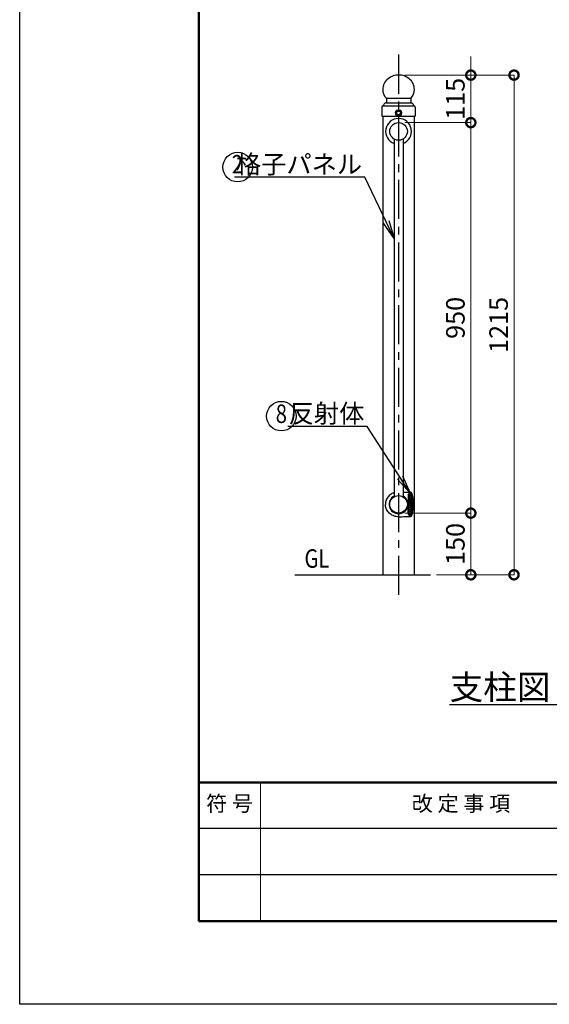
# Model space of a CAD drawing. Extents: x -29 to 10522, y -13 to 7412.
# Drawn here: x -29 to 2116, y -13 to 3979 of the extents above; entities that cross this region are included whole.
import ezdxf
from ezdxf import colors
from ezdxf.entities.mleader import LeaderData, LeaderLine
from ezdxf.enums import TextEntityAlignment as Align
from ezdxf.math import Vec2, Vec3

# ---------------------------------------------------------------- set-up
doc = ezdxf.new("R2010")
doc.units = 0
doc.header["$MEASUREMENT"] = 0
doc.header["$PDMODE"] = 1
doc.linetypes.add('CENTER', pattern=[50.8, 31.75, -6.35, 6.35, -6.35])
doc.layers.get('0').update_dxf_attribs({"linetype": 'CONTINUOUS'})
doc.layers.get('DefPoints').update_dxf_attribs({"linetype": 'CONTINUOUS'})
for name, color, linetype, lineweight in [('FRAM3', 1, 'CONTINUOUS', 50), ('寸法線', 3, 'CONTINUOUS', 18), ('細線', 8, 'CONTINUOUS', 18)]:
    doc.layers.add(name, color=color, linetype=linetype, lineweight=lineweight)
for name, color, linetype in [('基準線', 6, 'CENTER'), ('外形線', 7, 'CONTINUOUS'), ('文字', 4, 'CONTINUOUS'), ('文字引出', 4, 'CONTINUOUS')]:
    doc.layers.add(name, color=color, linetype=linetype)
doc.styles.get("Standard").update_dxf_attribs({"font": 'TXT.SHX', "bigfont": 'bigfont.shx'})
doc.dimstyles.new('25ベース15', dxfattribs={"dimscale": 25, "dimtxt": 3, "dimasz": 3, "dimexe": 0, "dimexo": 1, "dimgap": 1, "dimtad": 3, "dimdec": 1, "dimlfac": 0.6, "dimdsep": 46, "dimtxsty": 'Standard', "dimblk": 'DOTSMALL', "dimcen": 0, "dimclrd": 256, "dimclre": 256, "dimclrt": 7, "dimadec": 3, "dimazin": 2, "dimtfac": 1, "dimtdec": 1, "dimtix": 1, "dimtmove": 2, "dimatfit": 2, "dimldrblk": 'OPEN', "dimfxl": 0, "dimtolj": 1, "dimlwd": -1, "dimlwe": -1, "dimarcsym": 0})

# ---------------------------------------------------------------- blocks, each defined once
blk = doc.blocks.new('快工房表題欄1')
at = {"layer": 'FRAM3'}
for p, q in [((0, 22.5), (-377.5, 22.5)), ((-377.5, 22.5), (-377.5, 0)), ((0, 0), (-377.5, 0))]:
    blk.add_line(p, q, dxfattribs=at)
at = {"layer": '外形線'}
for p, q in [((0, 15), (-377.5, 15)), ((-75, 7.5), (-377.5, 7.5))]:
    blk.add_line(p, q, dxfattribs=at)
at = {"layer": '細線'}
blk.add_line((-367.5, 22.5), (-367.5, 0), dxfattribs=at)
at = {"layer": '文字', "char_height": 2.5, "attachment_point": 5}
for s, insert, width in [('符 号', (-372.5, 18.75), 10), ('改 定 事 項', (-335, 18.75), 65)]:
    blk.add_mtext(s, dxfattribs=dict(at, insert=insert, width=width))
at = {"layer": '文字'}
for tag, p in [('設計', (-255, 18.75)), ('製品名称', (-170, 18.75)), ('図面番号', (-97.5, 18.75)), ('JOB', (-40, 18.75)), ('A*', (-5, 18.75)), ('符号１', (-372.5, 11.25)), ('改定事項１', (-335, 11.25)), ('改定年月日１', (-287.5, 11.25)), ('製図', (-255, 11.25)), ('縮尺', (-230, 11.25)), ('型番', (-170, 11.25)), ('管理番号', (-97.5, 11.25)), ('符号２', (-372.5, 3.75)), ('改定事項２', (-335, 3.75)), ('改定年月日２', (-287.5, 3.75)), ('検図', (-255, 3.75)), ('番号', (-230, 3.75)), ('物件名称', (-170, 3.75)), ('年月日', (-97.5, 3.75))]:
    blk.add_attdef(tag, text='', height=2.5, dxfattribs=at).set_placement(p, align=Align.MIDDLE_CENTER)
blk = doc.blocks.new('_OPEN')
at = {"color": 0, "linetype": 'ByBlock'}
for p, q in [((-1, 0.167), (0, 0)), ((0, 0), (-1, -0.167)), ((0, 0), (-1, 0))]:
    blk.add_line(p, q, dxfattribs=at)
blk = doc.blocks.new('_DotSmall')
at = {"layer": 'FRAM3', "color": 0, "const_width": 0.5}
blk.add_lwpolyline([(-0.0625, 0, 1), (0.0625, 0, 1)], format="xyb", close=True, dxfattribs=at)
blk = doc.blocks.new('*D29')
at = {"layer": 'DefPoints', "color": 0}
for p in [(1505.7, 3754.3), (1798.4, 3754.3), (1505.7, 3561.6)]:
    blk.add_point(p, dxfattribs=at)
at = {"layer": '寸法線'}
for p, q in [((1798.4, 3754.3), (1798.4, 3829.3)), ((1530.7, 3754.3), (1798.4, 3754.3)), ((1798.4, 3561.6), (1798.4, 3754.3)), ((1530.7, 3561.6), (1798.4, 3561.6)), ((1798.4, 3561.6), (1798.4, 3486.6))]:
    blk.add_line(p, q, dxfattribs=at)
at = {"layer": '寸法線', "xscale": 75, "yscale": 75, "zscale": 75}
for p, rotation in [((1798.4, 3754.3), 270), ((1798.4, 3561.6), 90)]:
    blk.add_blockref('_DotSmall', p, dxfattribs=dict(at, rotation=rotation))
at = {"layer": '寸法線', "color": 7, "insert": (1735.9, 3658), "char_height": 75, "attachment_point": 5, "rotation": 90}
blk.add_mtext('\\A1;115', dxfattribs=at)
blk = doc.blocks.new('*D30')
at = {"layer": 'DefPoints', "color": 0}
for p in [(1505.7, 3754.3), (1634.7, 1728.2), (1973.4, 1728.2)]:
    blk.add_point(p, dxfattribs=at)
at = {"layer": '寸法線'}
for p, q in [((1530.7, 3754.3), (1973.4, 3754.3)), ((1973.4, 3754.3), (1973.4, 1728.2)), ((1659.7, 1728.2), (1973.4, 1728.2))]:
    blk.add_line(p, q, dxfattribs=at)
at = {"layer": '寸法線', "xscale": 75, "yscale": 75, "zscale": 75}
for p, rotation in [((1973.4, 3754.3), 90), ((1973.4, 1728.2), 270)]:
    blk.add_blockref('_DotSmall', p, dxfattribs=dict(at, rotation=rotation))
at = {"layer": '寸法線', "color": 7, "insert": (1910.9, 2741.3), "char_height": 75, "attachment_point": 5, "rotation": 90}
blk.add_mtext('\\A1;1215', dxfattribs=at)
blk = doc.blocks.new('*D31')
at = {"layer": 'DefPoints', "color": 0}
for p in [(1505.7, 1978.2), (1798.4, 1978.2), (1634.7, 1728.2)]:
    blk.add_point(p, dxfattribs=at)
at = {"layer": '寸法線'}
for p, q in [((1530.7, 1978.2), (1798.4, 1978.2)), ((1798.4, 1728.2), (1798.4, 1978.2)), ((1659.7, 1728.2), (1798.4, 1728.2))]:
    blk.add_line(p, q, dxfattribs=at)
at = {"layer": '寸法線', "xscale": 75, "yscale": 75, "zscale": 75}
for p, rotation in [((1798.4, 1978.2), 90), ((1798.4, 1728.2), 270)]:
    blk.add_blockref('_DotSmall', p, dxfattribs=dict(at, rotation=rotation))
at = {"layer": '寸法線', "color": 7, "insert": (1735.9, 1853.2), "char_height": 75, "attachment_point": 5, "rotation": 90}
blk.add_mtext('\\A1;150', dxfattribs=at)
blk = doc.blocks.new('*D32')
at = {"layer": 'DefPoints', "color": 0}
for p in [(1530.7, 3561.6), (1530.7, 1978.2), (1798.4, 1978.2)]:
    blk.add_point(p, dxfattribs=at)
at = {"layer": '寸法線'}
for p, q in [((1555.7, 3561.6), (1798.4, 3561.6)), ((1798.4, 3561.6), (1798.4, 1978.2)), ((1555.7, 1978.2), (1798.4, 1978.2))]:
    blk.add_line(p, q, dxfattribs=at)
at = {"layer": '寸法線', "xscale": 75, "yscale": 75, "zscale": 75}
for p, rotation in [((1798.4, 3561.6), 90), ((1798.4, 1978.2), 270)]:
    blk.add_blockref('_DotSmall', p, dxfattribs=dict(at, rotation=rotation))
at = {"layer": '寸法線', "color": 7, "insert": (1735.9, 2769.9), "char_height": 75, "attachment_point": 5, "rotation": 90}
blk.add_mtext('\\A1;950', dxfattribs=at)

msp = doc.modelspace()

# ---------------------------------------------------------------- linework, layer by layer
at = {"layer": 'DefPoints'}
msp.add_lwpolyline([(-29, 7411.5), (10471, 7411.5), (10471, -13.5), (-29, -13.5)], close=True, dxfattribs=at)
at = {"layer": 'FRAM3', "color": 1, "linetype": 'Continuous'}
msp.add_lwpolyline([(696, 324), (696, 7074), (10133.5, 7074), (10133.5, 324)], close=True, dxfattribs=at)
at = {"layer": '基準線', "ltscale": 5}
msp.add_line((1505.72, 3837.66), (1505.72, 1644.91), dxfattribs=at)
at = {"layer": '外形線'}
for p, q in [((1454.72, 3641.33), (1556.36, 3641.33)), ((1456.56, 3660.5), (1554.89, 3660.5)), ((1456.56, 3658.46), (1456.56, 3644.57)), ((1554.89, 3658.46), (1554.89, 3644.57)), ((1438.06, 3624.49), (1438.06, 3587.66)), ((1443.22, 3629.66), (1568.06, 3629.66)), ((1513.32, 3610.99), (1498.12, 3610.99)), ((1573.39, 3624.49), (1573.39, 3587.66)), ((1438.06, 3587.66), (1573.39, 3587.66)), ((1442.14, 3587.66), (1442.14, 1728.24)), ((1513.32, 3590.99), (1498.12, 3590.99)), ((1569.31, 3587.66), (1569.31, 1728.24)), ((1487.64, 3495.35), (1487.64, 2044.47)), ((1523.81, 3495.35), (1523.81, 2044.47)), ((1459.53, 2039.03), (1457.39, 2035.13)), ((1462.03, 2042.74), (1459.53, 2039.03)), ((1464.87, 2046.23), (1462.03, 2042.74)), ((1468.01, 2049.48), (1464.87, 2046.23)), ((1471.44, 2052.45), (1468.01, 2049.48)), ((1475.13, 2055.12), (1471.44, 2052.45)), ((1479.06, 2057.49), (1475.13, 2055.12)), ((1483.18, 2059.52), (1479.06, 2057.49)), ((1487.48, 2061.2), (1483.18, 2059.52)), ((1487.64, 2061.25), (1487.48, 2061.2)), ((1544.41, 2051.33), (1544.41, 2013.83)), ((1546.08, 2051.33), (1546.08, 2013.83)), ((1546.58, 2051.33), (1546.58, 2013.83)), ((1552.29, 2063.24), (1552.31, 2063.24)), ((1558.15, 2051.33), (1558.15, 2013.83)), ((1558.51, 2051.33), (1558.51, 2013.83)), ((1559.94, 2013.83), (1559.94, 2051.33)), ((1452.59, 2018.22), (1452.39, 2013.83)), ((1452.59, 2018.22), (1452.39, 2013.83)), ((1452.59, 2009.43), (1452.39, 2013.83)), ((1452.59, 2009.43), (1452.39, 2013.83)), ((1453.2, 2022.58), (1452.59, 2018.22)), ((1453.2, 2005.07), (1452.59, 2009.43)), ((1454.21, 2026.87), (1453.2, 2022.58)), ((1454.21, 2000.78), (1453.2, 2005.07)), ((1455.61, 2031.07), (1454.21, 2026.87)), ((1455.61, 1996.58), (1454.21, 2000.78)), ((1457.39, 2035.13), (1455.61, 2031.07)), ((1457.39, 1992.52), (1455.61, 1996.58)), ((1544.41, 1976.33), (1544.41, 2013.83)), ((1546.08, 1976.33), (1546.08, 2013.83)), ((1546.58, 1976.33), (1546.58, 2013.83)), ((1558.15, 1976.33), (1558.15, 2013.83)), ((1558.51, 1976.33), (1558.51, 2013.83)), ((1559.94, 2013.83), (1559.94, 1976.33)), ((1459.53, 1988.62), (1457.39, 1992.52)), ((1462.03, 1984.91), (1459.53, 1988.62)), ((1464.87, 1981.42), (1462.03, 1984.91)), ((1468.01, 1978.18), (1464.87, 1981.42)), ((1471.44, 1975.21), (1468.01, 1978.18)), ((1475.13, 1972.53), (1471.44, 1975.21)), ((1479.06, 1970.16), (1475.13, 1972.53)), ((1483.18, 1968.13), (1479.06, 1970.16)), ((1487.48, 1966.45), (1483.18, 1968.13)), ((1491.92, 1965.13), (1487.48, 1966.45)), ((1496.46, 1964.18), (1491.92, 1965.13)), ((1501.07, 1963.6), (1496.46, 1964.18)), ((1505.72, 1963.41), (1501.07, 1963.6)), ((1552.29, 1964.41), (1552.31, 1964.41)), ((1086.1, 1728.24), (1634.72, 1728.24))]:
    msp.add_line(p, q, dxfattribs=at)
for centre, radius in [((1505.72, 3600.99), 7.54), ((1505.72, 3525.99), 35.58), ((1505.72, 2013.83), 35.58)]:
    msp.add_circle(centre, radius, dxfattribs=at)
for centre, radius, start, end in [((1505.72, 3684.33), 70, 52.3601, 127.6399), ((1496.56, 3696.2), 55, 127.6399, 180), ((1514.88, 3696.2), 55, 0, 52.3601), ((1491.56, 3696.2), 50, 180, 223.33233), ((1519.88, 3696.2), 50, 316.66768, 0), ((1454.72, 3631.33), 10, 96.45945, 176.46408), ((1453.22, 3644.57), 3.33, 276.45945, 0), ((1451.56, 3658.46), 5, 0, 43.33233), ((1559.89, 3658.46), 5, 136.66768, 180), ((1558.22, 3644.57), 3.33, 180, 263.54055), ((1556.72, 3631.33), 10, 3.53592, 83.54055), ((1443.22, 3624.49), 5.17, 97.31539, 180), ((1442.25, 3632.1), 2.5, 277.31539, 356.46408), ((1505.72, 3600.99), 13.33, 139.24864, 220.75136), ((1498.12, 3607.99), 3, 90, 137.35769), ((1513.32, 3607.99), 3, 42.64231, 90), ((1505.72, 3600.99), 13.33, 319.24864, 40.75136), ((1569.2, 3632.1), 2.5, 183.53592, 262.68461), ((1568.22, 3624.49), 5.17, 360, 82.68461), ((1505.72, 3525.99), 52.25, 290.2485, 249.7515), ((1498.12, 3593.99), 3, 222.64231, 270), ((1513.32, 3593.99), 3, 270, 317.35769), ((1505.72, 2013.83), 38.17, 118.28119, 61.71881), ((1552.18, 2051.33), 7.77, 0, 180), ((1552.29, 2051.33), 6.21, 0, 180), ((1552.31, 2054.24), 9, 12.95424, 90.12787), ((1398.53, 2018.87), 166.8, 358.26785, 12.95424), ((1398.53, 2008.78), 166.8, 347.04576, 1.73215), ((1552.18, 1976.33), 7.77, 180, 0), ((1552.29, 1976.33), 6.21, 180, 0), ((1552.31, 1973.41), 9, 269.87213, 347.04576)]:
    msp.add_arc(centre, radius, start, end, dxfattribs=at)
for centre, major_axis, ratio, start_param, end_param in [((1552.29, 2051.33), (0, 5.83), 0.9789711, 0, 1.5707963), ((1552.55, 2051.33), (-2.67, 0), 0.9375, -1.5707963, 1.5707963), ((1552.55, 2042.99), (-2.67, 0), 0.9375, -1.5707963, 1.5707963), ((1552.55, 2034.66), (-2.67, 0), 0.9375, -1.5707963, 1.5707963), ((1552.29, 2051.33), (-5.86, 0), 0.9960159, -3.1415927, -1.5707963), ((1552.55, 2051.33), (0, 2.5), 0.9166667, 3.1415927, 6.2831853), ((1552.55, 2042.99), (0, 2.5), 0.9166667, 3.1415927, 6.2831853), ((1552.55, 2034.66), (0, 2.5), 0.9166667, 3.1415927, 6.2831853), ((1552.55, 2026.33), (-2.67, 0), 0.9375, -1.5707963, 1.5707963), ((1552.55, 2017.99), (-2.67, 0), 0.9375, -1.5707963, 1.5707963), ((1552.55, 2026.33), (0, 2.5), 0.9166667, 3.1415927, 6.2831853), ((1552.55, 2017.99), (0, 2.5), 0.9166667, 3.1415927, 6.2831853)]:
    msp.add_ellipse(centre, major_axis=major_axis, ratio=ratio, start_param=start_param, end_param=end_param, dxfattribs=at)
at = {"layer": '外形線', "extrusion": (0, 0, -1)}
for centre, major_axis, ratio, start_param, end_param in [((1552.55, 2009.66), (-2.67, 0), 0.9375, -1.5707963, 1.5707963), ((1552.55, 2001.33), (-2.67, 0), 0.9375, -1.5707963, 1.5707963), ((1552.55, 2009.66), (0, -2.5), 0.9166667, 3.1415927, 6.2831853), ((1552.55, 2001.33), (0, -2.5), 0.9166667, 3.1415927, 6.2831853), ((1552.29, 1976.33), (0, 5.83), 0.9789711, -3.1415927, -1.5707963), ((1552.55, 1992.99), (-2.67, 0), 0.9375, -1.5707963, 1.5707963), ((1552.55, 1984.66), (-2.67, 0), 0.9375, -1.5707963, 1.5707963), ((1552.55, 1976.33), (-2.67, 0), 0.9375, -1.5707963, 1.5707963), ((1552.29, 1976.33), (5.86, 0), 0.9960159, 0, 1.5707963), ((1552.55, 1992.99), (0, -2.5), 0.9166667, 3.1415927, 6.2831853), ((1552.55, 1984.66), (0, -2.5), 0.9166667, 3.1415927, 6.2831853), ((1552.55, 1976.33), (0, -2.5), 0.9166667, 3.1415927, 6.2831853)]:
    msp.add_ellipse(centre, major_axis=major_axis, ratio=ratio, start_param=start_param, end_param=end_param, dxfattribs=at)
at = {"layer": '外形線'}
msp.add_open_spline([(1523.81, 2063.73), (1527.32, 2063.64), (1536.82, 2063.42), (1546.31, 2063.31), (1552.29, 2063.24)], degree=3, knots=[10.8539581, 10.8539581, 10.8539581, 10.8539581, 17.1881493, 27.9476805, 27.9476805, 27.9476805, 27.9476805], dxfattribs=at)
msp.add_spline([(1505.72, 1963.41), (1534.36, 1964.16), (1552.29, 1964.41)], degree=3, dxfattribs=at)
at = {"layer": '文字'}
for centre in [(853.95, 3381.25), (1030.84, 2371.49)]:
    msp.add_circle(centre, 60, dxfattribs=at)

# ---------------------------------------------------------------- block references
at = {"layer": '外形線', "xscale": 25, "yscale": 25, "zscale": 25}
msp.add_blockref('快工房表題欄1', (10133.5, 324), dxfattribs=at)

# ---------------------------------------------------------------- texts
at = {"layer": '文字', "width": 0.8}
for s, p in [('2', (852.94, 3383.37)), ('8', (1030.84, 2371.49))]:
    msp.add_text(s, height=75, dxfattribs=at).set_placement(p, align=Align.MIDDLE)
msp.add_text('GL', height=75, dxfattribs=at).set_placement((1124.68, 1756.67))
at = {"layer": '文字', "insert": (2341.56, 1272.66), "char_height": 100, "attachment_point": 5}
msp.add_mtext('{\\L支柱図 Ｓ＝１／１５}', dxfattribs=at)

# ---------------------------------------------------------------- dimensions: what is measured, and where the dimension line sits
at = {"layer": '寸法線'}
for base, p1, p2, text, picture, middle in [((1798.39, 3754.33), (1505.72, 3561.58), (1505.72, 3754.33), '115', '*D29', (1735.89, 3657.95)), ((1973.39, 1728.24), (1505.72, 3754.33), (1634.72, 1728.24), '1215', '*D30', (1910.89, 2741.28))]:
    dim = msp.add_linear_dim(base=base, p1=p1, p2=p2, angle=90, text=text, dimstyle='25ベース15', dxfattribs=at)
    dim.commit()
    dim.dimension.update_dxf_attribs({"geometry": picture, "text_midpoint": middle})
for p1, p2, picture, middle in [((1530.72, 3561.58), (1530.72, 1978.24), '*D32', (1735.89, 2769.91)), ((1634.72, 1728.24), (1505.72, 1978.24), '*D31', (1735.89, 1853.24))]:
    dim = msp.add_linear_dim(base=(1798.39, 1978.24), p1=p1, p2=p2, angle=90, dimstyle='25ベース15', dxfattribs=at)
    dim.commit()
    dim.dimension.update_dxf_attribs({"geometry": picture, "text_midpoint": middle})

# ---------------------------------------------------------------- leaders
at = {"layer": '文字引出'}
ml = msp.add_multileader_mtext('Standard', dxfattribs=at)
ml.set_content('格子パネル', color=7)
ml.set_leader_properties(color=256, linetype='ByLayer', lineweight=-1)
ml.set_arrow_properties(name='OPEN')
ml.build(insert=Vec2(0, 0))
ml.multileader.update_dxf_attribs({"text_left_attachment_type": 6, "text_right_attachment_type": 6, "dogleg_length": 0.36, "arrow_head_size": 75, "scale": 25})
ctx = ml.context
ctx.base_point, ctx.scale, ctx.char_height, ctx.arrow_head_size, ctx.landing_gap_size, ctx.plane_origin = Vec3(925.96, 3340.5), 25, 75, 75, 2.25, Vec3(1487.64, 3091.69)
ctx.left_attachment, ctx.right_attachment, ctx.text_align_type = 6, 6, 2
notes = []
notes.append((ctx, [(0, (1, 1, 0), (1369.46, 3340.5), (-1, 0), 9, [(0, [(1487.64, 3091.69)], 0, [])])]))
ctx.mtext.insert, ctx.mtext.alignment, ctx.mtext.flow_direction = Vec3(1358.21, 3430.5), 3, 5
ml = msp.add_multileader_mtext('Standard', dxfattribs=at)
ml.set_content('反射体', color=7)
ml.set_leader_properties(color=256, linetype='ByLayer', lineweight=-1)
ml.set_arrow_properties(name='OPEN')
ml.build(insert=Vec2(0, 0))
ml.multileader.update_dxf_attribs({"text_left_attachment_type": 6, "text_right_attachment_type": 6, "dogleg_length": 0.36, "arrow_head_size": 75, "scale": 25})
ctx = ml.context
ctx.base_point, ctx.scale, ctx.char_height, ctx.arrow_head_size, ctx.landing_gap_size, ctx.plane_origin = Vec3(1115.19, 2330.04), 25, 75, 75, 2.25, Vec3(1552.14, 2059.09)
ctx.left_attachment, ctx.right_attachment, ctx.text_align_type = 6, 6, 2
notes.append((ctx, [(0, (1, 1, 0), (1378.69, 2330.04), (-1, 0), 9, [(0, [(1552.14, 2059.09)], 0, [])])]))
ctx.mtext.insert, ctx.mtext.alignment, ctx.mtext.flow_direction = Vec3(1367.44, 2420.04), 3, 5
for ctx, leaders in notes:
    for number, flags, end, landing, length, lines in leaders:
        leader = LeaderData()
        leader.index, (leader.has_last_leader_line, leader.has_dogleg_vector, leader.attachment_direction) = number, flags
        leader.last_leader_point, leader.dogleg_vector, leader.dogleg_length = Vec3(end), Vec3(landing), length
        for number, points, colour, breaks in lines:
            line = LeaderLine()
            line.index, line.vertices, line.color, line.breaks = number, Vec3.list(points), colors.encode_raw_color(colour), breaks
            leader.lines.append(line)
        ctx.leaders.append(leader)

doc.saveas('drawing.dxf')
